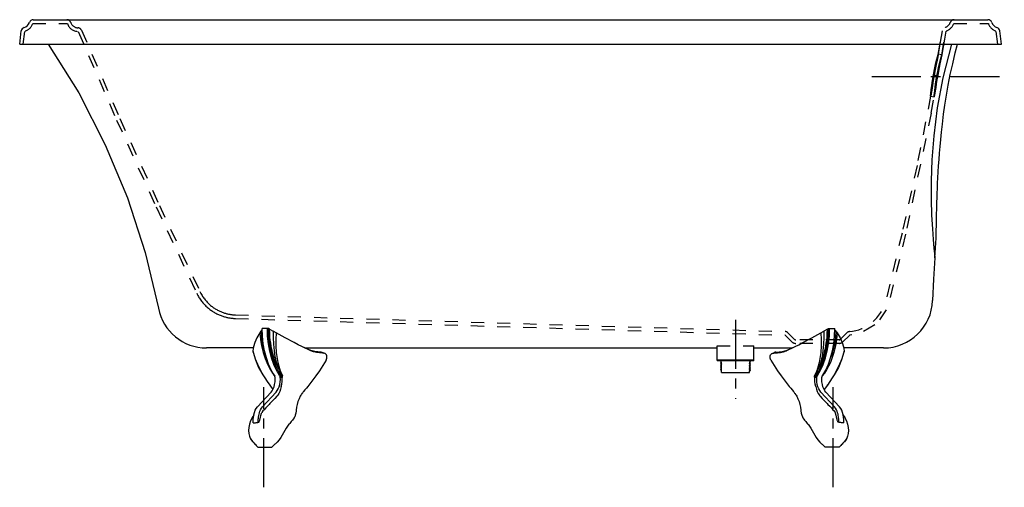
# Model space of a CAD drawing. Extents: x -42.2 to 18, y -29.1 to -0.5.
import ezdxf

# ---------------------------------------------------------------- set-up
doc = ezdxf.new("R2010")
doc.units = 0
doc.header["$LTSCALE"] = 8
doc.header["$MEASUREMENT"] = 0
doc.linetypes.add('CENTER', pattern=[0.6, 0.375, -0.075, 0.075, -0.075])
doc.linetypes.add('HIDDEN', pattern=[0.2, 0.1, -0.1])
doc.layers.get('0').update_dxf_attribs({"linetype": 'CONTINUOUS'})
doc.layers.add('CENTER', color=1, linetype='CENTER')

msp = doc.modelspace()

# ---------------------------------------------------------------- linework, layer by layer
at = {"linetype": 'CONTINUOUS'}
for p, q in [((-41.349, -0.492), (16.991, -0.492)), ((17.821, -1.992), (17.721, -1.177)), ((14.77, -1.992), (14.241, -4.041)), ((13.598, -13.268), (13.647, -13.935)), ((13.825, -13.847), (13.828, -13.737)), ((-27.337, -19.834), (-27.353, -19.367)), ((-26.953, -19.814), (-26.968, -19.367)), ((7.232, -19.814), (7.247, -19.367)), ((7.616, -19.834), (7.632, -19.367)), ((-27.904, -20.555), (-30.757, -20.555)), ((-24.736, -20.555), (0.446, -20.555)), ((-24.3, -20.737), (-24.448, -20.684)), ((-24.384, -20.722), (-24.448, -20.684)), ((-23.678, -20.847), (-23.637, -20.866)), ((-23.674, -20.822), (-23.651, -20.832)), ((-23.626, -20.844), (-23.651, -20.832)), ((-23.568, -20.872), (-23.626, -20.844)), ((-23.528, -20.892), (-23.571, -20.876)), ((-23.528, -20.892), (-23.568, -20.872)), ((0.446, -21.305), (0.446, -20.555)), ((2.696, -20.555), (5.015, -20.555)), ((2.696, -21.305), (2.696, -20.555)), ((3.807, -20.892), (3.847, -20.872)), ((3.807, -20.892), (3.85, -20.876)), ((3.847, -20.872), (3.905, -20.844)), ((3.905, -20.844), (3.93, -20.832)), ((3.957, -20.847), (3.915, -20.866)), ((3.953, -20.822), (3.93, -20.832)), ((4.579, -20.737), (4.727, -20.684)), ((4.663, -20.722), (4.727, -20.684)), ((10.615, -20.555), (8.191, -20.555)), ((2.696, -21.305), (0.446, -21.305)), ((2.665, -21.336), (0.477, -21.336)), ((0.684, -21.387), (0.633, -21.336)), ((0.684, -21.387), (0.655, -21.4)), ((0.655, -21.41), (0.711, -21.435)), ((0.711, -21.454), (0.655, -21.48)), ((0.655, -21.49), (0.711, -21.515)), ((0.711, -21.534), (0.655, -21.56)), ((0.655, -21.57), (0.711, -21.595)), ((0.711, -21.614), (0.655, -21.64)), ((0.655, -21.65), (0.711, -21.675)), ((0.711, -21.455), (0.711, -21.435)), ((0.711, -21.535), (0.711, -21.515)), ((0.711, -21.615), (0.711, -21.595)), ((2.431, -21.415), (2.43, -21.415)), ((2.43, -21.475), (2.487, -21.45)), ((2.43, -21.555), (2.487, -21.53)), ((2.43, -21.635), (2.487, -21.61)), ((2.431, -21.413), (2.465, -21.38)), ((2.431, -21.415), (2.431, -21.413)), ((2.487, -21.44), (2.431, -21.415)), ((2.431, -21.495), (2.431, -21.475)), ((2.487, -21.52), (2.431, -21.495)), ((2.431, -21.575), (2.431, -21.555)), ((2.487, -21.6), (2.431, -21.575)), ((2.431, -21.655), (2.431, -21.635)), ((2.487, -21.68), (2.431, -21.655)), ((2.464, -21.38), (2.487, -21.37)), ((2.484, -21.521), (2.487, -21.52)), ((2.485, -21.359), (2.508, -21.336)), ((2.487, -21.36), (2.485, -21.359)), ((2.485, -21.361), (2.487, -21.36)), ((-27.577, -21.742), (-27.328, -22.19)), ((-27.357, -22.118), (-27.353, -22.124)), ((-27.357, -22.118), (-27.328, -22.19)), ((-27.353, -22.124), (-27.325, -22.197)), ((-27.329, -22.19), (-27.325, -22.197)), ((-27.325, -22.197), (-27.325, -22.197)), ((-26.434, -21.853), (-26.439, -21.843)), ((-26.367, -21.812), (-26.372, -21.802)), ((-26.278, -21.874), (-26.275, -21.883)), ((-26.152, -22.201), (-26.188, -22.143)), ((-24.071, -22.252), (-24.576, -22.903)), ((0.711, -21.694), (0.655, -21.72)), ((0.655, -21.73), (0.711, -21.755)), ((0.711, -21.774), (0.655, -21.8)), ((0.655, -21.81), (0.711, -21.835)), ((0.711, -21.854), (0.655, -21.88)), ((0.655, -21.89), (0.711, -21.915)), ((0.686, -21.95), (0.686, -21.975)), ((0.711, -21.934), (0.703, -21.938)), ((0.711, -21.695), (0.711, -21.675)), ((0.711, -21.775), (0.711, -21.755)), ((0.711, -21.855), (0.711, -21.835)), ((0.711, -21.935), (0.711, -21.915)), ((0.711, -22.055), (0.711, -21.995)), ((0.711, -22.055), (2.431, -22.055)), ((2.43, -21.715), (2.487, -21.69)), ((2.43, -21.795), (2.487, -21.77)), ((2.43, -21.875), (2.487, -21.85)), ((2.43, -21.955), (2.487, -21.93)), ((2.431, -21.735), (2.431, -21.715)), ((2.487, -21.76), (2.431, -21.735)), ((2.431, -21.815), (2.431, -21.795)), ((2.487, -21.84), (2.431, -21.815)), ((2.431, -21.895), (2.431, -21.875)), ((2.487, -21.92), (2.431, -21.895)), ((2.431, -22.055), (2.431, -21.955)), ((2.479, -21.922), (2.487, -21.92)), ((4.35, -22.252), (4.855, -22.903)), ((6.431, -22.201), (6.467, -22.143)), ((6.557, -21.874), (6.554, -21.883)), ((6.646, -21.812), (6.651, -21.802)), ((6.713, -21.853), (6.718, -21.843)), ((7.632, -22.124), (7.603, -22.197)), ((7.607, -22.19), (7.603, -22.197)), ((7.603, -22.197), (7.603, -22.197)), ((7.855, -21.742), (7.607, -22.19)), ((7.636, -22.118), (7.607, -22.19)), ((7.636, -22.118), (7.632, -22.124)), ((-27.06, -22.597), (-26.901, -22.82)), ((-26.904, -22.814), (-26.894, -22.829)), ((-26.901, -22.82), (-26.704, -23.088)), ((-26.901, -22.82), (-26.901, -22.82)), ((-26.572, -22.632), (-26.56, -22.473)), ((-26.129, -22.37), (-26.124, -22.312)), ((6.408, -22.37), (6.402, -22.312)), ((6.85, -22.632), (6.838, -22.473)), ((7.18, -22.82), (6.983, -23.088)), ((7.183, -22.814), (7.173, -22.829)), ((7.338, -22.597), (7.18, -22.82)), ((7.18, -22.82), (7.18, -22.82)), ((-27.647, -24.156), (-26.819, -23.259)), ((-27.335, -24.15), (-26.507, -23.253)), ((-26.412, -23.442), (-26.419, -23.451)), ((-24.836, -23.225), (-24.846, -23.236)), ((5.115, -23.225), (5.125, -23.236)), ((6.691, -23.442), (6.698, -23.451)), ((7.613, -24.15), (6.785, -23.253)), ((7.926, -24.156), (7.098, -23.259)), ((-26.887, -23.952), (-26.942, -24.01)), ((-26.725, -23.781), (-26.887, -23.952)), ((7.003, -23.781), (7.165, -23.952)), ((7.165, -23.952), (7.22, -24.01)), ((-27.874, -24.659), (-27.97, -24.811)), ((-27.718, -24.249), (-27.647, -24.156)), ((-27.417, -24.609), (-27.416, -24.605)), ((7.696, -24.609), (7.695, -24.605)), ((7.997, -24.249), (7.926, -24.156)), ((8.152, -24.659), (8.249, -24.811)), ((-27.97, -24.811), (-27.973, -24.816)), ((-27.919, -25.066), (-27.919, -25.066)), ((-25.719, -25.215), (-25.721, -25.217)), ((-25.406, -24.822), (-25.408, -24.826)), ((-25.374, -24.763), (-25.376, -24.767)), ((5.653, -24.763), (5.655, -24.767)), ((5.685, -24.822), (5.687, -24.826)), ((5.998, -25.215), (6, -25.217)), ((8.198, -25.066), (8.198, -25.066)), ((8.249, -24.811), (8.252, -24.816)), ((-28.141, -25.952), (-28.086, -26.077)), ((-28.086, -26.076), (-28.086, -26.077)), ((-28.086, -26.077), (-28.047, -26.143)), ((-28.047, -26.143), (-27.94, -26.282)), ((-27.94, -26.282), (-27.922, -26.301)), ((-27.94, -26.282), (-27.94, -26.282)), ((-27.913, -26.311), (-27.897, -26.327)), ((-27.896, -26.319), (-27.89, -26.334)), ((8.175, -26.319), (8.169, -26.334)), ((8.192, -26.311), (8.176, -26.327)), ((8.219, -26.282), (8.201, -26.301)), ((8.219, -26.282), (8.218, -26.282)), ((8.326, -26.143), (8.219, -26.282)), ((8.364, -26.077), (8.326, -26.143)), ((8.419, -25.952), (8.364, -26.077)), ((8.365, -26.076), (8.364, -26.077)), ((-27.625, -26.617), (-26.766, -26.617)), ((-26.625, -26.483), (-26.766, -26.617)), ((6.904, -26.483), (7.045, -26.617)), ((7.904, -26.617), (7.045, -26.617))]:
    msp.add_line(p, q, dxfattribs=at)
at = {"color": 7, "linetype": 'CONTINUOUS'}
for q in [(-42.079, -1.177), (17.821, -1.992)]:
    msp.add_line((-42.179, -1.992), q, dxfattribs=at)
at = {"color": 9, "linetype": 'HIDDEN'}
for p, q in [((-41.379, -0.732), (-39.267, -0.732)), ((-38.403, -1.142), (-36.055, -6.537)), ((13.957, -2.621), (14.205, -1.165)), ((14.205, -1.165), (14.083, -1.875)), ((14.172, -2.657), (14.421, -1.201)), ((14.42, -1.202), (14.34, -1.675)), ((14.901, -0.732), (17.021, -0.732)), ((-41.959, -1.992), (-41.862, -1.204)), ((-38.606, -1.211), (-36.255, -6.626)), ((17.601, -1.992), (17.504, -1.204)), ((14.083, -1.875), (13.96, -2.585)), ((13.96, -2.585), (13.957, -2.621)), ((13.96, -2.585), (14.175, -2.622)), ((14.118, -2.839), (14.149, -2.721)), ((14.149, -2.721), (14.175, -2.622)), ((14.175, -2.622), (14.174, -2.647)), ((13.666, -3.868), (13.88, -3.907)), ((13.836, -4.161), (13.88, -3.907)), ((13.88, -3.907), (13.928, -3.655)), ((13.489, -5.169), (13.493, -5.125)), ((13.489, -5.169), (13.704, -5.209)), ((13.493, -5.125), (13.506, -4.995)), ((13.528, -6.198), (13.735, -5.096)), ((13.725, -4.99), (13.743, -4.828)), ((-36.055, -6.537), (-33.642, -11.84)), ((13.528, -6.198), (11.959, -13.592)), ((-36.255, -6.626), (-33.84, -11.932)), ((-33.84, -11.932), (-31.36, -17.207)), ((-33.642, -11.84), (-31.162, -17.113)), ((11.959, -13.592), (10.961, -17.729)), ((10.388, -18.835), (10.788, -18.214)), ((10.082, -19.139), (9.364, -19.577)), ((5.005, -20.173), (4.611, -19.78)), ((5.159, -20.018), (4.766, -19.625)), ((7.983, -20.018), (8.372, -19.628)), ((8.137, -20.173), (8.527, -19.783)), ((8.671, -19.761), (8.546, -19.774)), ((8.546, -19.774), (8.546, -19.774)), ((7.894, -20.055), (5.248, -20.055)), ((7.894, -20.273), (5.248, -20.273))]:
    msp.add_line(p, q, dxfattribs=at)
for p, q in [((-26.904, -19.402), (-26.68, -19.521)), ((7.183, -19.402), (6.958, -19.521))]:
    msp.add_line(p, q)
at = {"linetype": 'HIDDEN'}
for p, q in [((0.446, -20.43), (2.696, -20.43)), ((0.446, -20.555), (0.446, -20.43)), ((2.696, -20.555), (2.696, -20.43)), ((0.684, -21.387), (0.684, -21.387)), ((0.711, -21.435), (0.711, -21.435)), ((0.711, -21.435), (0.711, -21.435)), ((0.711, -21.454), (0.711, -21.455)), ((0.711, -21.515), (0.711, -21.515)), ((0.711, -21.515), (0.711, -21.515)), ((0.711, -21.534), (0.711, -21.535)), ((0.711, -21.595), (0.711, -21.595)), ((0.711, -21.595), (0.711, -21.595)), ((0.711, -21.614), (0.711, -21.615)), ((2.427, -21.413), (2.43, -21.414)), ((2.431, -21.415), (2.43, -21.414)), ((2.43, -21.414), (2.431, -21.415)), ((2.43, -21.475), (2.431, -21.475)), ((2.431, -21.495), (2.43, -21.494)), ((2.43, -21.494), (2.431, -21.495)), ((2.43, -21.555), (2.431, -21.555)), ((2.431, -21.575), (2.43, -21.574)), ((2.43, -21.574), (2.431, -21.575)), ((2.43, -21.635), (2.431, -21.635)), ((2.431, -21.655), (2.43, -21.654)), ((2.43, -21.654), (2.431, -21.655)), ((2.464, -21.38), (2.465, -21.379)), ((2.465, -21.38), (2.465, -21.379)), ((2.485, -21.359), (2.485, -21.359)), ((0.711, -21.935), (0.703, -21.938)), ((0.711, -21.675), (0.711, -21.675)), ((0.711, -21.675), (0.711, -21.675)), ((0.711, -21.694), (0.711, -21.695)), ((0.711, -21.755), (0.711, -21.755)), ((0.711, -21.755), (0.711, -21.755)), ((0.711, -21.774), (0.711, -21.775)), ((0.711, -21.835), (0.711, -21.835)), ((0.711, -21.835), (0.711, -21.835)), ((0.711, -21.854), (0.711, -21.855)), ((0.711, -21.915), (0.711, -21.915)), ((0.711, -21.915), (0.711, -21.915)), ((0.711, -21.934), (0.711, -21.935)), ((2.43, -21.715), (2.431, -21.715)), ((2.431, -21.735), (2.43, -21.734)), ((2.43, -21.734), (2.431, -21.735)), ((2.43, -21.795), (2.431, -21.795)), ((2.431, -21.815), (2.43, -21.814)), ((2.43, -21.814), (2.431, -21.815)), ((2.43, -21.875), (2.431, -21.875)), ((2.431, -21.895), (2.43, -21.894)), ((2.43, -21.894), (2.431, -21.895)), ((2.43, -21.955), (2.431, -21.955))]:
    msp.add_line(p, q, dxfattribs=at)
at = {"color": 9, "linetype": 'HIDDEN'}
for points in [[(14.34, -1.675), (14.258, -2.149), (14.175, -2.622)], [(13.666, -3.868), (13.73, -3.539), (13.798, -3.23), (13.861, -2.964), (13.913, -2.759)], [(13.957, -2.621), (13.955, -2.629), (13.929, -2.757), (13.885, -2.96), (13.83, -3.227), (13.768, -3.539), (13.708, -3.874)], [(13.913, -2.759), (13.948, -2.629), (13.96, -2.585)], [(14.172, -2.657), (14.16, -2.72), (14.135, -2.837), (14.101, -2.997), (14.06, -3.191), (14.015, -3.414), (13.968, -3.658), (13.923, -3.911)], [(13.928, -3.655), (13.979, -3.413), (14.03, -3.191), (14.077, -2.997), (14.118, -2.839)], [(13.506, -4.995), (13.528, -4.788), (13.562, -4.517), (13.609, -4.203), (13.666, -3.868)], [(13.708, -3.874), (13.652, -4.207), (13.604, -4.52), (13.563, -4.79), (13.531, -4.996), (13.521, -5.055)], [(13.923, -3.911), (13.88, -4.165), (13.841, -4.41), (13.807, -4.635), (13.778, -4.831), (13.753, -4.992), (13.735, -5.096)], [(13.743, -4.828), (13.767, -4.631), (13.798, -4.406), (13.836, -4.161)], [(13.489, -5.169), (12.66, -9.395), (11.746, -13.543), (10.749, -17.675)], [(13.521, -5.055), (13.506, -5.126), (13.489, -5.169)], [(13.704, -5.209), (13.706, -5.184), (13.713, -5.11), (13.725, -4.99)], [(13.735, -5.096), (13.733, -5.111), (13.716, -5.185), (13.704, -5.209)], [(-31.358, -17.21), (-31.327, -17.275), (-31.293, -17.338), (-31.258, -17.401), (-31.221, -17.462), (-31.183, -17.521), (-31.144, -17.579), (-31.104, -17.636), (-31.063, -17.691), (-31.02, -17.745), (-30.977, -17.797), (-30.933, -17.848), (-30.888, -17.897), (-30.842, -17.945), (-30.795, -17.991), (-30.747, -18.036), (-30.699, -18.08), (-30.65, -18.121), (-30.601, -18.162), (-30.551, -18.201), (-30.5, -18.238), (-30.45, -18.274), (-30.398, -18.308), (-30.347, -18.341), (-30.295, -18.373), (-30.243, -18.403), (-30.19, -18.432), (-30.138, -18.459), (-30.085, -18.485), (-30.032, -18.51), (-29.98, -18.533), (-29.927, -18.555), (-29.875, -18.576), (-29.822, -18.595), (-29.771, -18.613), (-29.719, -18.63), (-29.668, -18.645), (-29.617, -18.659), (-29.567, -18.673), (-29.518, -18.684), (-29.469, -18.695), (-29.422, -18.705), (-29.375, -18.713), (-29.329, -18.721), (-29.284, -18.728), (-29.24, -18.733), (-29.198, -18.738), (-29.157, -18.742), (-29.118, -18.746), (-29.082, -18.748), (-29.048, -18.75), (-29.017, -18.752), (-28.994, -18.753), (4.59, -19.77)], [(-31.162, -17.113), (-31.132, -17.175), (-31.101, -17.233), (-31.068, -17.291), (-31.035, -17.347), (-31, -17.402), (-30.964, -17.455), (-30.927, -17.507), (-30.889, -17.558), (-30.85, -17.607), (-30.81, -17.656), (-30.77, -17.702), (-30.728, -17.748), (-30.686, -17.791), (-30.643, -17.834), (-30.599, -17.875), (-30.555, -17.915), (-30.51, -17.953), (-30.464, -17.991), (-30.418, -18.026), (-30.372, -18.061), (-30.325, -18.094), (-30.278, -18.125), (-30.231, -18.156), (-30.183, -18.185), (-30.135, -18.213), (-30.087, -18.239), (-30.039, -18.264), (-29.99, -18.288), (-29.942, -18.311), (-29.893, -18.332), (-29.845, -18.352), (-29.797, -18.371), (-29.749, -18.389), (-29.701, -18.406), (-29.654, -18.421), (-29.607, -18.435), (-29.56, -18.448), (-29.514, -18.46), (-29.469, -18.471), (-29.424, -18.481), (-29.38, -18.49), (-29.337, -18.498), (-29.295, -18.505), (-29.253, -18.511), (-29.213, -18.516), (-29.175, -18.521), (-29.137, -18.525), (-29.101, -18.528), (-29.068, -18.53), (-29.036, -18.532), (-29.008, -18.533), (-28.987, -18.534), (4.597, -19.552)]]:
    msp.add_lwpolyline(points, dxfattribs=at)
at = {"linetype": 'CONTINUOUS'}
for points in [[(-40.433, -1.992), (-38.571, -4.96), (-36.956, -8.138), (-35.599, -11.377), (-34.512, -14.715), (-33.702, -18.128)], [(13.828, -13.737), (13.834, -13.556), (13.839, -13.331), (13.844, -13.113), (13.847, -12.912), (13.851, -12.718), (13.854, -12.522), (13.858, -12.323), (13.863, -12.112), (13.869, -11.883), (13.876, -11.635), (13.885, -11.371), (13.895, -11.094), (13.908, -10.801), (13.922, -10.487), (13.94, -10.151), (13.96, -9.796), (13.983, -9.426), (14.009, -9.045), (14.038, -8.653), (14.071, -8.246), (14.11, -7.817), (14.156, -7.36), (14.212, -6.867), (14.279, -6.274), (14.359, -5.709), (14.456, -5.11), (14.568, -4.485), (14.696, -3.842), (14.84, -3.184), (15.001, -2.516), (15.138, -1.992)], [(14.241, -4.041), (13.895, -5.879), (13.684, -7.586), (13.569, -9.049), (13.523, -10.342), (13.523, -11.473), (13.553, -12.447), (13.598, -13.268)], [(13.647, -13.935), (13.693, -14.446), (13.728, -14.798), (13.754, -15.055)], [(13.754, -15.055), (13.814, -14.134), (13.825, -13.847)], [(13.754, -15.055), (13.671, -16.355), (13.614, -17.656)], [(-27.507, -19.621), (-27.687, -19.937), (-27.817, -20.229), (-27.896, -20.492), (-27.925, -20.722)], [(-27.43, -19.512), (-27.459, -19.55), (-27.485, -19.587), (-27.507, -19.621)], [(-27.507, -19.621), (-27.469, -20.029), (-27.401, -20.434), (-27.305, -20.826), (-27.184, -21.196)], [(-27.351, -19.438), (-27.39, -19.469), (-27.43, -19.512)], [(-27.43, -19.512), (-27.397, -19.924), (-27.336, -20.334), (-27.246, -20.731), (-27.132, -21.106)], [(-26.619, -22.223), (-26.804, -21.909), (-26.966, -21.553), (-27.102, -21.16), (-27.211, -20.738), (-27.29, -20.293), (-27.337, -19.834)], [(-26.307, -22.228), (-26.492, -21.914), (-26.654, -21.557), (-26.791, -21.164), (-26.9, -20.741), (-26.979, -20.295), (-27.027, -19.835), (-27.043, -19.367)], [(-26.733, -21.079), (-26.762, -20.977), (-26.791, -20.864), (-26.82, -20.739), (-26.849, -20.6), (-26.877, -20.447), (-26.904, -20.277), (-26.927, -20.089), (-26.947, -19.881), (-26.961, -19.649), (-26.966, -19.391)], [(-26.605, -21.464), (-26.733, -21.085), (-26.835, -20.68), (-26.908, -20.253), (-26.953, -19.814)], [(-26.67, -21.047), (-26.698, -20.947), (-26.727, -20.837), (-26.756, -20.715), (-26.785, -20.579), (-26.813, -20.43), (-26.84, -20.265), (-26.863, -20.082), (-26.883, -19.879), (-26.897, -19.653), (-26.904, -19.402)], [(-26.68, -19.521), (-26.689, -19.923), (-26.675, -20.332), (-26.637, -20.729), (-26.576, -21.104)], [(-25.159, -20.358), (-25.41, -20.23), (-25.951, -19.94), (-26.68, -19.521)], [(-26.506, -19.621), (-26.525, -20.027), (-26.522, -20.431), (-26.495, -20.823), (-26.446, -21.193)], [(5.438, -20.358), (5.689, -20.23), (6.23, -19.94), (6.958, -19.521)], [(6.586, -22.228), (6.771, -21.914), (6.933, -21.557), (7.07, -21.164), (7.179, -20.741), (7.258, -20.295), (7.306, -19.835), (7.322, -19.367)], [(6.785, -19.621), (6.804, -20.027), (6.8, -20.431), (6.773, -20.823), (6.725, -21.193)], [(6.958, -19.521), (6.968, -19.923), (6.954, -20.332), (6.915, -20.729), (6.854, -21.104)], [(6.884, -21.464), (7.012, -21.085), (7.113, -20.68), (7.187, -20.253), (7.232, -19.814)], [(6.898, -22.223), (7.083, -21.909), (7.244, -21.553), (7.381, -21.16), (7.489, -20.738), (7.568, -20.293), (7.616, -19.834)], [(6.949, -21.047), (6.977, -20.947), (7.006, -20.837), (7.035, -20.715), (7.064, -20.579), (7.092, -20.43), (7.118, -20.265), (7.142, -20.082), (7.162, -19.879), (7.176, -19.653), (7.183, -19.402)], [(7.012, -21.079), (7.041, -20.977), (7.07, -20.864), (7.099, -20.739), (7.128, -20.6), (7.156, -20.447), (7.182, -20.277), (7.206, -20.089), (7.225, -19.881), (7.239, -19.649), (7.245, -19.391)], [(7.709, -19.512), (7.676, -19.924), (7.614, -20.334), (7.525, -20.731), (7.411, -21.106)], [(7.786, -19.621), (7.748, -20.029), (7.68, -20.434), (7.584, -20.826), (7.463, -21.196)], [(7.63, -19.438), (7.668, -19.469), (7.709, -19.512)], [(7.709, -19.512), (7.738, -19.55), (7.764, -19.587), (7.786, -19.621)], [(7.786, -19.621), (7.965, -19.937), (8.096, -20.229), (8.175, -20.492), (8.204, -20.722)], [(-24.384, -20.722), (-24.887, -20.491), (-25.159, -20.358)], [(-24.448, -20.684), (-24.938, -20.464), (-25.158, -20.358)], [(4.663, -20.722), (5.166, -20.491), (5.438, -20.358)], [(4.727, -20.684), (5.217, -20.464), (5.437, -20.358)], [(-27.925, -20.722), (-27.78, -21.218), (-27.588, -21.689), (-27.357, -22.118)], [(-27.925, -20.722), (-27.924, -20.781), (-27.918, -20.818)], [(-27.918, -20.818), (-27.776, -21.272), (-27.577, -21.742)], [(-26.54, -21.424), (-26.571, -21.344), (-26.602, -21.257), (-26.634, -21.161), (-26.667, -21.054)], [(-23.637, -20.866), (-23.847, -20.854), (-24.043, -20.825), (-24.223, -20.781), (-24.384, -20.722)], [(-23.763, -20.807), (-23.956, -20.798), (-24.135, -20.775), (-24.3, -20.737)], [(-23.763, -20.807), (-23.72, -20.827), (-23.678, -20.847)], [(-23.763, -20.807), (-23.718, -20.811), (-23.674, -20.822)], [(-23.571, -20.876), (-23.603, -20.869), (-23.637, -20.866)], [(-23.456, -21.306), (-23.426, -21.239), (-23.408, -21.17), (-23.403, -21.102), (-23.412, -21.039), (-23.435, -20.982), (-23.47, -20.935), (-23.516, -20.899), (-23.528, -20.892)], [(3.735, -21.306), (3.705, -21.239), (3.687, -21.17), (3.682, -21.102), (3.691, -21.039), (3.714, -20.982), (3.749, -20.935), (3.795, -20.899), (3.807, -20.892)], [(3.85, -20.876), (3.882, -20.869), (3.915, -20.866)], [(3.915, -20.866), (4.126, -20.854), (4.322, -20.825), (4.502, -20.781), (4.663, -20.722)], [(4.042, -20.807), (3.996, -20.811), (3.953, -20.822)], [(4.042, -20.807), (3.999, -20.827), (3.957, -20.847)], [(4.042, -20.807), (4.235, -20.798), (4.414, -20.775), (4.579, -20.737)], [(6.819, -21.424), (6.85, -21.344), (6.881, -21.257), (6.913, -21.161), (6.946, -21.054)], [(8.204, -20.722), (8.059, -21.218), (7.867, -21.689), (7.636, -22.118)], [(8.197, -20.818), (8.055, -21.272), (7.855, -21.742)], [(8.204, -20.722), (8.203, -20.781), (8.197, -20.818)], [(-27.181, -21.203), (-27.085, -21.44), (-26.979, -21.667), (-26.858, -21.888)], [(-26.605, -21.464), (-26.635, -21.382), (-26.666, -21.293), (-26.698, -21.196), (-26.731, -21.087)], [(-26.466, -21.787), (-26.499, -21.717), (-26.533, -21.64), (-26.568, -21.556), (-26.605, -21.464)], [(-26.574, -21.112), (-26.524, -21.333), (-26.466, -21.545), (-26.399, -21.745)], [(-26.432, -21.675), (-26.467, -21.599), (-26.503, -21.515), (-26.54, -21.424)], [(-26.445, -21.201), (-26.399, -21.438), (-26.344, -21.663), (-26.278, -21.874)], [(-23.456, -21.306), (-23.646, -21.635), (-23.851, -21.951), (-24.071, -22.252)], [(0.655, -21.4), (0.654, -21.401), (0.652, -21.405), (0.654, -21.409), (0.655, -21.41)], [(0.655, -21.48), (0.654, -21.481), (0.652, -21.485), (0.654, -21.489), (0.655, -21.49)], [(0.655, -21.56), (0.654, -21.561), (0.652, -21.565), (0.654, -21.569), (0.655, -21.57)], [(0.655, -21.64), (0.654, -21.641), (0.652, -21.645), (0.654, -21.649), (0.655, -21.65)], [(2.49, -21.364), (2.488, -21.361), (2.487, -21.36)], [(2.487, -21.37), (2.487, -21.37), (2.489, -21.368), (2.49, -21.364)], [(2.487, -21.45), (2.488, -21.449), (2.49, -21.445), (2.488, -21.441), (2.487, -21.44)], [(2.487, -21.53), (2.488, -21.529), (2.49, -21.525), (2.488, -21.521), (2.487, -21.52)], [(2.487, -21.61), (2.488, -21.609), (2.49, -21.605), (2.488, -21.601), (2.487, -21.6)], [(3.735, -21.306), (3.924, -21.635), (4.13, -21.951), (4.35, -22.252)], [(6.724, -21.201), (6.678, -21.438), (6.622, -21.663), (6.557, -21.874)], [(6.853, -21.112), (6.803, -21.333), (6.745, -21.545), (6.678, -21.745)], [(6.711, -21.675), (6.746, -21.599), (6.782, -21.515), (6.819, -21.424)], [(6.745, -21.787), (6.778, -21.717), (6.812, -21.64), (6.847, -21.556), (6.884, -21.464)], [(6.884, -21.464), (6.914, -21.382), (6.945, -21.293), (6.977, -21.196), (7.01, -21.087)], [(7.46, -21.203), (7.364, -21.44), (7.257, -21.667), (7.136, -21.888)], [(-27.325, -22.197), (-27.206, -22.381), (-27.06, -22.597)], [(-26.858, -21.888), (-26.795, -21.991), (-26.73, -22.09), (-26.595, -22.267)], [(-26.56, -22.473), (-26.559, -22.45), (-26.56, -22.423), (-26.563, -22.393), (-26.567, -22.363), (-26.573, -22.336), (-26.579, -22.31), (-26.587, -22.287), (-26.595, -22.267), (-26.604, -22.249), (-26.612, -22.234), (-26.619, -22.223)], [(-26.439, -21.843), (-26.453, -21.815), (-26.466, -21.787)], [(-26.252, -22.179), (-26.315, -22.075), (-26.376, -21.966), (-26.434, -21.853)], [(-26.372, -21.802), (-26.386, -21.774), (-26.432, -21.675)], [(-26.188, -22.143), (-26.249, -22.036), (-26.309, -21.926), (-26.367, -21.812)], [(-26.249, -22.473), (-26.249, -22.454), (-26.249, -22.433), (-26.251, -22.409), (-26.253, -22.384), (-26.258, -22.359), (-26.263, -22.333), (-26.27, -22.307), (-26.279, -22.283), (-26.289, -22.26), (-26.299, -22.242), (-26.307, -22.228)], [(-26.275, -21.883), (-26.238, -21.985), (-26.198, -22.083), (-26.12, -22.261)], [(-26.243, -22.195), (-26.248, -22.187), (-26.252, -22.179)], [(-26.236, -22.206), (-26.24, -22.2), (-26.243, -22.195)], [(-26.191, -22.304), (-26.199, -22.281), (-26.209, -22.259), (-26.218, -22.24), (-26.228, -22.222), (-26.236, -22.206)], [(-26.12, -22.261), (-26.131, -22.24), (-26.142, -22.22), (-26.152, -22.201)], [(-26.124, -22.312), (-26.122, -22.289), (-26.12, -22.261)], [(0.655, -21.72), (0.654, -21.721), (0.652, -21.725), (0.654, -21.729), (0.655, -21.73)], [(0.655, -21.8), (0.654, -21.801), (0.652, -21.805), (0.654, -21.809), (0.655, -21.81)], [(0.655, -21.88), (0.654, -21.881), (0.652, -21.885), (0.654, -21.889), (0.655, -21.89)], [(0.703, -21.938), (0.693, -21.943), (0.686, -21.949), (0.686, -21.95)], [(0.686, -21.975), (0.686, -21.976), (0.693, -21.984), (0.711, -21.995)], [(2.476, -21.842), (2.487, -21.84), (2.487, -21.84)], [(2.487, -21.69), (2.488, -21.689), (2.49, -21.685), (2.488, -21.681), (2.487, -21.68)], [(2.487, -21.77), (2.488, -21.769), (2.49, -21.765), (2.488, -21.761), (2.487, -21.76)], [(2.487, -21.85), (2.488, -21.849), (2.49, -21.845), (2.488, -21.841), (2.487, -21.84)], [(2.487, -21.93), (2.488, -21.929), (2.49, -21.925), (2.488, -21.921), (2.487, -21.92)], [(6.554, -21.883), (6.516, -21.985), (6.477, -22.083), (6.399, -22.261)], [(6.399, -22.261), (6.409, -22.24), (6.421, -22.22), (6.431, -22.201)], [(6.402, -22.312), (6.4, -22.289), (6.399, -22.261)], [(6.467, -22.143), (6.528, -22.036), (6.588, -21.926), (6.646, -21.812)], [(6.47, -22.304), (6.478, -22.281), (6.488, -22.259), (6.497, -22.24), (6.506, -22.222), (6.515, -22.206)], [(6.515, -22.206), (6.518, -22.2), (6.522, -22.195)], [(6.522, -22.195), (6.526, -22.187), (6.531, -22.179)], [(6.528, -22.473), (6.528, -22.454), (6.528, -22.433), (6.53, -22.409), (6.532, -22.384), (6.536, -22.359), (6.542, -22.333), (6.549, -22.307), (6.558, -22.283), (6.568, -22.26), (6.578, -22.242), (6.586, -22.228)], [(6.531, -22.179), (6.594, -22.075), (6.655, -21.966), (6.713, -21.853)], [(6.651, -21.802), (6.664, -21.774), (6.711, -21.675)], [(6.718, -21.843), (6.732, -21.815), (6.745, -21.787)], [(6.838, -22.473), (6.838, -22.45), (6.839, -22.423), (6.842, -22.393), (6.846, -22.363), (6.851, -22.336), (6.858, -22.31), (6.866, -22.287), (6.874, -22.267), (6.882, -22.249), (6.891, -22.234), (6.898, -22.223)], [(7.136, -21.888), (7.074, -21.991), (7.009, -22.09), (6.874, -22.267)], [(7.603, -22.197), (7.485, -22.381), (7.338, -22.597)], [(-26.819, -23.259), (-26.749, -23.168), (-26.687, -23.057), (-26.636, -22.927), (-26.598, -22.785), (-26.572, -22.632)], [(-26.507, -23.253), (-26.437, -23.163), (-26.376, -23.052), (-26.325, -22.924), (-26.287, -22.782), (-26.261, -22.63), (-26.249, -22.473)], [(-26.196, -22.919), (-26.162, -22.765), (-26.141, -22.614), (-26.129, -22.477)], [(-26.189, -22.312), (-26.19, -22.308), (-26.191, -22.304)], [(-26.177, -22.382), (-26.179, -22.36), (-26.182, -22.341), (-26.186, -22.325), (-26.189, -22.312)], [(-26.129, -22.477), (-26.128, -22.442), (-26.128, -22.406), (-26.129, -22.37)], [(6.408, -22.477), (6.407, -22.442), (6.407, -22.406), (6.408, -22.37)], [(6.475, -22.919), (6.441, -22.765), (6.419, -22.614), (6.408, -22.477)], [(6.455, -22.382), (6.458, -22.36), (6.461, -22.341), (6.465, -22.325), (6.468, -22.312)], [(6.468, -22.312), (6.469, -22.308), (6.47, -22.304)], [(6.785, -23.253), (6.716, -23.163), (6.655, -23.052), (6.604, -22.924), (6.566, -22.782), (6.54, -22.63), (6.528, -22.473)], [(7.098, -23.259), (7.027, -23.168), (6.966, -23.057), (6.915, -22.927), (6.876, -22.785), (6.85, -22.632)], [(-26.419, -23.451), (-26.432, -23.467), (-26.445, -23.482), (-26.458, -23.496)], [(-26.196, -22.919), (-26.234, -23.072), (-26.284, -23.212), (-26.344, -23.336), (-26.412, -23.442)], [(-24.929, -23.344), (-24.964, -23.395), (-24.997, -23.449), (-25.028, -23.503)], [(-24.846, -23.236), (-24.875, -23.271), (-24.903, -23.307), (-24.929, -23.344)], [(-24.576, -22.903), (-24.661, -23.012), (-24.748, -23.119), (-24.836, -23.225)], [(4.855, -22.903), (4.94, -23.012), (5.027, -23.119), (5.115, -23.225)], [(5.125, -23.236), (5.154, -23.271), (5.182, -23.307), (5.208, -23.344)], [(5.208, -23.344), (5.243, -23.395), (5.276, -23.449), (5.307, -23.503)], [(6.475, -22.919), (6.513, -23.072), (6.563, -23.212), (6.623, -23.336), (6.691, -23.442)], [(6.698, -23.451), (6.711, -23.467), (6.724, -23.482), (6.737, -23.496)], [(-26.942, -24.01), (-27.044, -24.117), (-27.146, -24.223), (-27.247, -24.328)], [(-26.458, -23.496), (-26.592, -23.64), (-26.725, -23.781)], [(-25.028, -23.503), (-25.104, -23.657), (-25.171, -23.828), (-25.224, -24.005), (-25.26, -24.178), (-25.281, -24.351)], [(5.307, -23.503), (5.383, -23.657), (5.45, -23.828), (5.503, -24.005), (5.539, -24.178), (5.56, -24.351)], [(6.737, -23.496), (6.871, -23.64), (7.003, -23.781)], [(7.22, -24.01), (7.323, -24.117), (7.425, -24.223), (7.526, -24.328)], [(-27.905, -25.116), (-27.908, -24.954), (-27.896, -24.793), (-27.87, -24.638), (-27.831, -24.493), (-27.78, -24.362), (-27.718, -24.249)], [(-27.596, -25.085), (-27.598, -25.034), (-27.598, -24.976), (-27.596, -24.913), (-27.591, -24.844), (-27.583, -24.77), (-27.571, -24.692), (-27.553, -24.608), (-27.529, -24.519), (-27.498, -24.426), (-27.456, -24.332), (-27.402, -24.238), (-27.335, -24.15)], [(-27.442, -24.699), (-27.435, -24.671), (-27.427, -24.641), (-27.417, -24.609)], [(-27.416, -24.605), (-27.396, -24.548), (-27.373, -24.496)], [(-27.247, -24.328), (-27.312, -24.405), (-27.373, -24.496)], [(-25.285, -24.401), (-25.304, -24.535), (-25.334, -24.657), (-25.374, -24.763)], [(-25.281, -24.351), (-25.283, -24.373), (-25.284, -24.387), (-25.285, -24.401)], [(5.56, -24.351), (5.562, -24.373), (5.563, -24.387), (5.564, -24.401)], [(5.564, -24.401), (5.583, -24.535), (5.612, -24.657), (5.653, -24.763)], [(7.526, -24.328), (7.591, -24.405), (7.652, -24.496)], [(7.875, -25.085), (7.877, -25.034), (7.877, -24.976), (7.874, -24.913), (7.87, -24.844), (7.862, -24.77), (7.849, -24.692), (7.832, -24.608), (7.808, -24.519), (7.777, -24.426), (7.735, -24.332), (7.681, -24.238), (7.613, -24.15)], [(7.695, -24.605), (7.674, -24.548), (7.652, -24.496)], [(7.721, -24.699), (7.714, -24.671), (7.706, -24.641), (7.696, -24.609)], [(8.184, -25.116), (8.187, -24.954), (8.175, -24.793), (8.149, -24.638), (8.11, -24.493), (8.059, -24.362), (7.997, -24.249)], [(-27.973, -24.816), (-28.07, -25.012), (-28.142, -25.213), (-28.184, -25.408), (-28.199, -25.6), (-28.184, -25.782), (-28.141, -25.952)], [(-27.906, -25.13), (-27.905, -25.125), (-27.905, -25.12), (-27.905, -25.116)], [(-27.906, -25.13), (-27.89, -25.129), (-27.871, -25.128), (-27.85, -25.127), (-27.825, -25.126), (-27.797, -25.123), (-27.763, -25.12)], [(-27.763, -25.12), (-27.719, -25.115), (-27.675, -25.11), (-27.633, -25.104), (-27.595, -25.099)], [(-27.595, -25.099), (-27.595, -25.094), (-27.596, -25.089), (-27.596, -25.085)], [(-27.595, -25.099), (-27.583, -25.095), (-27.572, -25.088)], [(-27.572, -25.088), (-27.551, -25.065), (-27.535, -25.037), (-27.521, -25.006), (-27.509, -24.972), (-27.498, -24.935), (-27.487, -24.894), (-27.476, -24.85), (-27.466, -24.803), (-27.454, -24.752), (-27.442, -24.699)], [(-25.721, -25.217), (-25.808, -25.327), (-25.89, -25.457), (-25.969, -25.599), (-26.049, -25.746), (-26.131, -25.89), (-26.221, -26.034), (-26.325, -26.178), (-26.445, -26.315)], [(-25.578, -25.056), (-25.622, -25.108), (-25.669, -25.161), (-25.719, -25.215)], [(-25.408, -24.826), (-25.458, -24.9), (-25.515, -24.977), (-25.578, -25.056)], [(-25.376, -24.767), (-25.385, -24.786), (-25.395, -24.804), (-25.406, -24.822)], [(5.655, -24.767), (5.664, -24.786), (5.674, -24.804), (5.685, -24.822)], [(5.687, -24.826), (5.737, -24.9), (5.793, -24.977), (5.856, -25.056)], [(5.856, -25.056), (5.901, -25.108), (5.948, -25.161), (5.998, -25.215)], [(6, -25.217), (6.087, -25.327), (6.169, -25.457), (6.248, -25.599), (6.328, -25.746), (6.41, -25.89), (6.5, -26.034), (6.603, -26.178), (6.723, -26.315)], [(7.851, -25.088), (7.83, -25.065), (7.814, -25.037), (7.8, -25.006), (7.788, -24.972), (7.777, -24.935), (7.766, -24.894), (7.755, -24.85), (7.744, -24.803), (7.733, -24.752), (7.721, -24.699)], [(7.873, -25.099), (7.862, -25.095), (7.851, -25.088)], [(7.873, -25.099), (7.874, -25.094), (7.875, -25.089), (7.875, -25.085)], [(8.042, -25.12), (7.998, -25.115), (7.954, -25.11), (7.912, -25.104), (7.873, -25.099)], [(8.185, -25.13), (8.169, -25.129), (8.15, -25.128), (8.129, -25.127), (8.104, -25.126), (8.075, -25.123), (8.042, -25.12)], [(8.185, -25.13), (8.184, -25.125), (8.184, -25.12), (8.184, -25.116)], [(8.252, -24.816), (8.349, -25.012), (8.42, -25.213), (8.463, -25.408), (8.478, -25.6), (8.463, -25.782), (8.419, -25.952)], [(-28.086, -26.076), (-28.015, -26.19), (-27.94, -26.282)], [(-27.922, -26.301), (-27.906, -26.318), (-27.849, -26.377)], [(-27.849, -26.377), (-27.801, -26.426), (-27.767, -26.462)], [(-27.767, -26.462), (-27.723, -26.509), (-27.669, -26.568), (-27.625, -26.617)], [(-26.497, -26.364), (-26.54, -26.404), (-26.583, -26.444), (-26.625, -26.483)], [(-26.445, -26.315), (-26.461, -26.331), (-26.479, -26.348), (-26.497, -26.364)], [(6.723, -26.315), (6.74, -26.331), (6.758, -26.348), (6.775, -26.364)], [(6.775, -26.364), (6.819, -26.404), (6.862, -26.444), (6.904, -26.483)], [(8.046, -26.462), (8.002, -26.509), (7.948, -26.568), (7.904, -26.617)], [(8.128, -26.377), (8.08, -26.426), (8.046, -26.462)], [(8.201, -26.301), (8.185, -26.318), (8.128, -26.377)], [(8.365, -26.076), (8.294, -26.19), (8.218, -26.282)]]:
    msp.add_lwpolyline(points, dxfattribs=at)
at = {"flags": 128}
for points in [[(-26.904, -19.402), (-26.968, -19.367), (-27.043, -19.367), (-27.353, -19.367)], [(7.183, -19.402), (7.247, -19.367), (7.322, -19.367), (7.632, -19.367)]]:
    msp.add_lwpolyline(points, dxfattribs=at)
at = {"linetype": 'CONTINUOUS'}
for centre, radius, start, end in [((-41.349, -0.742), 0.25, 89.99993, 160.52876), ((16.991, -0.742), 0.25, 19.47124, 90.00007), ((17.698, -0.492), 0.5, 199.47122, 252.50701), ((17.473, -1.208), 0.25, 6.99954, 72.505), ((10.615, -17.555), 3, 270.00003, 358.05978), ((-30.757, -17.555), 3, 191.01255, 270), ((0.477, -21.305), 0.0312, 180, 270), ((2.665, -21.305), 0.0312, 270, 0)]:
    msp.add_arc(centre, radius, start, end, dxfattribs=at)
at = {"color": 9, "linetype": 'HIDDEN'}
for centre, radius, start, end in [((-39.296, -0.742), 0.25, 19.47126, 90.00012), ((14.93, -0.742), 0.25, 89.99988, 160.52874), ((-42.056, -0.492), 0.719, 287.49291, 340.52878), ((-38.589, -0.492), 0.719, 199.47122, 268.63177), ((-38.589, -0.492), 0.5, 199.47122, 266.73713), ((-38.632, -1.241), 0.25, 23.40149, 86.73709), ((14.223, -0.492), 0.5, 287.6792, 340.52878), ((14.223, -0.492), 0.719, 287.6792, 340.52878), ((17.698, -0.492), 0.719, 199.47122, 252.50701), ((8.325, -17.064), 2.5, 274.68088, 345.84446), ((4.589, -19.802), 0.0312, 45.00047, 88.26474), ((4.589, -19.802), 0.25, 45.00047, 88.26474), ((8.549, -19.805), 0.25, 94.68151, 134.99733), ((8.549, -19.805), 0.0312, 94.68151, 134.99733), ((5.248, -19.93), 0.344, 225, 270), ((5.248, -19.93), 0.125, 225, 270), ((7.894, -19.93), 0.125, 270, 315), ((7.894, -19.93), 0.344, 270, 315)]:
    msp.add_arc(centre, radius, start, end, dxfattribs=at)
at = {"color": 7, "linetype": 'CONTINUOUS'}
for centre, radius, start, end in [((-41.831, -1.208), 0.25, 107.49493, 173.00052), ((-42.056, -0.492), 0.5, 287.49291, 340.52878)]:
    msp.add_arc(centre, radius, start, end, dxfattribs=at)
at = {"layer": 'CENTER'}
for p, q in [((9.902, -3.965), (17.996, -3.965)), ((1.571, -18.83), (1.571, -23.655)), ((-27.254, -29.07), (-27.254, -22.954)), ((7.533, -29.07), (7.533, -22.954))]:
    msp.add_line(p, q, dxfattribs=at)

doc.saveas('drawing.dxf')
